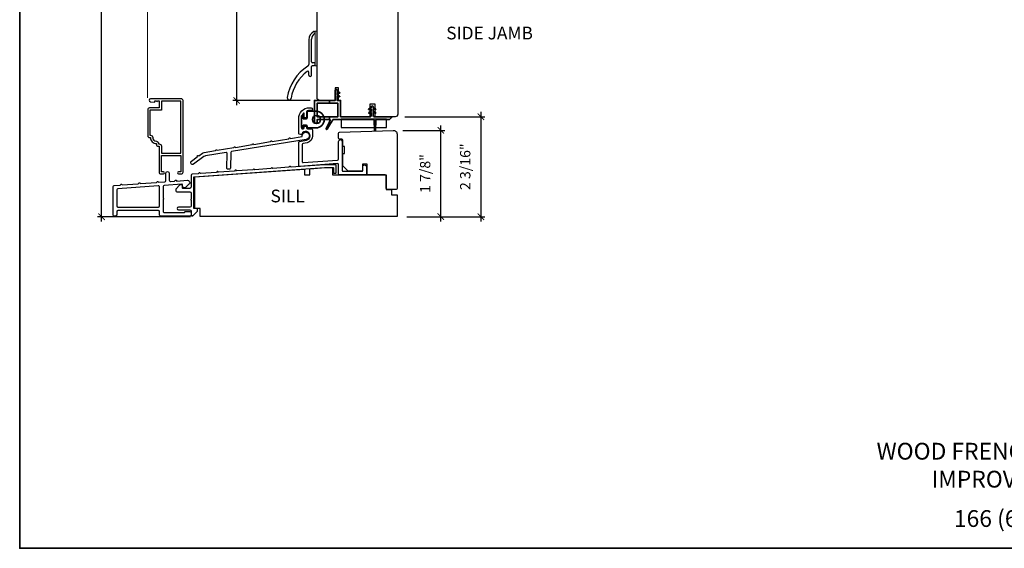
# Model space of a CAD drawing. Extents: x 2734.4 to 2824.8, y 1251.7 to 1345.6.
# Drawn here: x 2769.9 to 2791.2, y 1313.5 to 1325 of the extents above; entities that cross this region are included whole.
import ezdxf

# ---------------------------------------------------------------- set-up
doc = ezdxf.new("R2010")
doc.units = 0
doc.header["$MEASUREMENT"] = 0
doc.header["$PDMODE"] = 2
doc.header["$PDSIZE"] = -2
doc.linetypes.add('HIDDEN', pattern=[9.525, 6.35, -3.175])
doc.layers.get('0').update_dxf_attribs({"color": 5, "linetype": 'CONTINUOUS', "lineweight": 20})
doc.layers.get('DEFPOINTS').update_dxf_attribs({"color": 2, "linetype": 'CONTINUOUS'})
for name, color, linetype in [('18128$0$7', 7, 'CONTINUOUS'), ('3', 3, 'CONTINUOUS'), ('7', 7, 'CONTINUOUS'), ('METALCLAD', 3, 'CONTINUOUS')]:
    doc.layers.add(name, color=color, linetype=linetype)
for name, color, linetype, lineweight in [('18130$0$7', 7, 'CONTINUOUS', 25), ('2', 2, 'CONTINUOUS', 9), ('5', 7, 'HIDDEN', 9), ('6', 6, 'CONTINUOUS', 5), ('8', 7, 'CONTINUOUS', 35), ('MC DH 166$0$Symbol (ISO)', 7, 'CONTINUOUS', 25), ('Symbol (ISO)', 7, 'CONTINUOUS', 25)]:
    doc.layers.add(name, color=color, linetype=linetype, lineweight=lineweight)
doc.styles.add('MC DH 166$0$Note Text (ISO)', font='TAHOMA.TTF')
doc.styles.add('Note Text (ISO)', font='TAHOMA.TTF')
doc.styles.add('ROMANS', font='romans')
doc.dimstyles.new('SECTIONIMP', dxfattribs={"dimscale": 0.073, "dimtxt": 3.2, "dimasz": 2, "dimexe": 1.25, "dimexo": 3, "dimgap": 2, "dimtad": 1, "dimtoh": 1, "dimdec": 4, "dimzin": 11, "dimdsep": 46, "dimlunit": 4, "dimtxsty": 'ROMANS', "dimblk": 'ARCHTICK', "dimcen": 0, "dimdle": 1.5, "dimclrd": 256, "dimclre": 256, "dimclrt": 256, "dimazin": 0, "dimtfac": 1, "dimtdec": 4, "dimtix": 1, "dimtmove": 0, "dimatfit": 0, "dimldrblk": 'ARCHTICK', "dimfxl": 0, "dimfrac": 2, "dimtzin": 0, "dimarcsym": 0})

# ---------------------------------------------------------------- blocks, each defined once
blk = doc.blocks.new('4491C')
at = {"layer": '3'}
blk.add_lwpolyline([(16.74, 19.08, -0.414214), (14.72, 17.06, 0.470848), (13.48, 15.56), (13.22, 15.56, 0.414214), (11.96, 14.3), (11.96, 10.44), (1.26, 10.44), (1.26, 39.14), (11.96, 39.14), (11.96, 34.14), (18.24, 34.14), (18.24, 20.34), (18, 20.34, 0.414214)], format="xyb", close=True, dxfattribs=at)
at = {"layer": 'METALCLAD'}
blk.add_lwpolyline([(18, 19.08, -0.414214), (14.72, 15.8), (14.72, 15.3, -0.414214), (13.72, 14.3), (13.22, 14.3), (13.22, 0, -0.414214), (12.22, -1), (10.79, -1, -1), (10.79, 0.26), (11.96, 0.26), (11.96, 9.18), (1.26, 9.18), (1.26, 0.26), (2.43, 0.26, -1), (2.43, -1), (1, -1, -0.414214), (0, 0), (0, 39.4, -0.414214), (1, 40.4), (17.87, 40.4, -1), (17.87, 38.8), (15.57, 38.6), (15.57, 39.25), (14.9, 39.25), (14.4, 38.9), (13.9, 39.25), (13.22, 39.25), (13.22, 35.4), (18.5, 35.4, -0.414214), (19.5, 34.4), (19.5, 20.08, -0.414214), (18.5, 19.08)], format="xyb", close=True, dxfattribs=at)
blk = doc.blocks.new('1850C')
at = {"layer": '3'}
for points in [[(-10.8, 16.86, 0.39391), (-10.2, 17.5), (-10.2, 21.56, -1), (-8.25, 21.56), (-8.25, 17.73, 0.434812), (-7.55, 17.08), (-5.33, 17.24), (-4.84, 17.72, -0.414214), (-4.56, 17.72), (-4.15, 17.32), (1.66, 17.73, -0.714018), (2.58, 15.55), (0.4, 13.59), (0, 13.59, -0.414214), (-1, 14.59), (-1, 15.32, 0.434812), (-1.27, 15.57), (-11.1, 14.88, 0.39391), (-11.7, 14.23), (-11.7, 7.69, -1), (-11.7, 7.19), (-11.7, 0.65, 0.414214), (-11.05, 0), (0, 0, 0.414214), (0.25, 0.25, -0.414214), (0.5, 0.5), (3.1, 0.5, -0.414214), (3.75, -0.15), (3.75, -1.3, -0.414214), (3.1, -1.95), (-13, -1.95, -0.414214), (-13.65, -1.3), (-13.65, 0.4, 0.414214), (-14.3, 1.05), (-36.6, 1.05, 0.414214), (-37.25, 0.4), (-37.25, -1.3, -0.414214), (-37.9, -1.95), (-38.55, -1.95, -0.414214), (-39.2, -1.3), (-39.2, 14.26, -0.39391), (-38.6, 14.91), (-35.33, 15.14), (-34.84, 15.63, -0.414214), (-34.56, 15.63), (-34.15, 15.22), (-25.33, 15.84), (-24.84, 16.33, -0.414214), (-24.56, 16.33), (-24.15, 15.92), (-15.33, 16.54), (-14.84, 17.02, -0.414214), (-14.56, 17.02), (-14.15, 16.62)], [(-36.65, 13.09, 0.39391), (-37.25, 12.45), (-37.25, 3.65, 0.414214), (-36.6, 3), (-14.3, 3, 0.414214), (-13.65, 3.65), (-13.65, 14, 0.434812), (-14.35, 14.65)]]:
    blk.add_lwpolyline(points, format="xyb", close=True, dxfattribs=at)
blk = doc.blocks.new('_ArchTick')
at = {"color": 0, "linetype": 'ByBlock', "const_width": 0.15}
blk.add_lwpolyline([(-0.5, -0.5), (0.5, 0.5)], dxfattribs=at)
blk = doc.blocks.new('*D98')
at = {"layer": '2', "linetype": 'Continuous', "lineweight": -2}
for p, q in [((2771.65, 1320.581), (2771.65, 1331.185)), ((2776.431, 1331.08), (2771.562, 1331.08)), ((2773.58, 1320.686), (2771.562, 1320.686))]:
    blk.add_line(p, q, dxfattribs=at)
at = {"layer": 'DEFPOINTS', "color": 0, "linetype": 'Continuous'}
for p in [(2771.65, 1331.08), (2776.641, 1331.08), (2773.79, 1320.686)]:
    blk.add_point(p, dxfattribs=at)
at = {"layer": '2', "linetype": 'Continuous', "lineweight": -2, "xscale": 0.14, "yscale": 0.14, "zscale": 0.14}
for p, rotation in [((2771.65, 1331.08), 90), ((2771.65, 1320.686), 270)]:
    blk.add_blockref('_ArchTick', p, dxfattribs=dict(at, rotation=rotation))
at = {"layer": '2', "linetype": 'Continuous', "insert": (2771.339, 1325.883), "char_height": 0.224, "attachment_point": 5, "rotation": 90, "style": 'ROMANS'}
blk.add_mtext('10 3/8"', dxfattribs=at)
blk = doc.blocks.new('*D99')
at = {"layer": '2', "linetype": 'Continuous', "lineweight": -2}
for p, q in [((2774.583, 1323.101), (2774.583, 1331.185)), ((2776.431, 1331.08), (2774.495, 1331.08)), ((2776.176, 1323.206), (2774.495, 1323.206))]:
    blk.add_line(p, q, dxfattribs=at)
at = {"layer": 'DEFPOINTS', "color": 0, "linetype": 'Continuous'}
for p in [(2774.583, 1331.08), (2776.641, 1331.08), (2776.386, 1323.206)]:
    blk.add_point(p, dxfattribs=at)
at = {"layer": '2', "linetype": 'Continuous', "lineweight": -2, "xscale": 0.14, "yscale": 0.14, "zscale": 0.14}
for p, rotation in [((2774.583, 1331.08), 90), ((2774.583, 1323.206), 270)]:
    blk.add_blockref('_ArchTick', p, dxfattribs=dict(at, rotation=rotation))
at = {"layer": '2', "linetype": 'Continuous', "insert": (2774.272, 1327.143), "char_height": 0.224, "attachment_point": 5, "rotation": 90, "style": 'ROMANS'}
blk.add_mtext('7 7/8"', dxfattribs=at)
blk = doc.blocks.new('*D102')
at = {"layer": '2', "linetype": 'Continuous', "lineweight": -2}
for p, q in [((2779.011, 1320.581), (2779.011, 1322.662)), ((2778.188, 1322.557), (2779.099, 1322.557)), ((2778.271, 1320.686), (2779.099, 1320.686))]:
    blk.add_line(p, q, dxfattribs=at)
at = {"layer": 'DEFPOINTS', "color": 0, "linetype": 'Continuous'}
for p in [(2777.978, 1322.557), (2779.011, 1322.557), (2778.061, 1320.686)]:
    blk.add_point(p, dxfattribs=at)
at = {"layer": '2', "linetype": 'Continuous', "lineweight": -2, "xscale": 0.14, "yscale": 0.14, "zscale": 0.14}
for p, rotation in [((2779.011, 1322.557), 90), ((2779.011, 1320.686), 270)]:
    blk.add_blockref('_ArchTick', p, dxfattribs=dict(at, rotation=rotation))
at = {"layer": '2', "linetype": 'Continuous', "insert": (2778.701, 1321.621), "char_height": 0.224, "attachment_point": 5, "rotation": 90, "style": 'ROMANS'}
blk.add_mtext('1 7/8"', dxfattribs=at)
blk = doc.blocks.new('*D103')
at = {"layer": '2', "linetype": 'Continuous', "lineweight": -2}
for p, q in [((2778.229, 1322.851), (2779.969, 1322.851)), ((2779.882, 1322.956), (2779.882, 1320.581)), ((2778.271, 1320.686), (2779.969, 1320.686))]:
    blk.add_line(p, q, dxfattribs=at)
at = {"layer": 'DEFPOINTS', "color": 0, "linetype": 'Continuous'}
for p in [(2778.019, 1322.851), (2778.061, 1320.686), (2779.882, 1320.686)]:
    blk.add_point(p, dxfattribs=at)
at = {"layer": '2', "linetype": 'Continuous', "lineweight": -2, "xscale": 0.14, "yscale": 0.14, "zscale": 0.14}
for p, rotation in [((2779.882, 1322.851), 90), ((2779.882, 1320.686), 270)]:
    blk.add_blockref('_ArchTick', p, dxfattribs=dict(at, rotation=rotation))
at = {"layer": '2', "linetype": 'Continuous', "insert": (2779.571, 1321.769), "char_height": 0.224, "attachment_point": 5, "rotation": 90, "style": 'ROMANS'}
blk.add_mtext('2 3/16"', dxfattribs=at)

msp = doc.modelspace()

# ---------------------------------------------------------------- linework, layer by layer
at = {"layer": '18128$0$7'}
msp.add_lwpolyline([(2773.67143, 1320.86329), (2773.67143, 1321.55207), (2776.05332, 1321.71771), (2776.05332, 1321.59172), (2776.17143, 1321.59172), (2776.17143, 1321.72593), (2776.50607, 1321.7492), (2776.66355, 1321.7492), (2776.66355, 1321.59172), (2777.82447, 1321.59172), (2777.82447, 1321.27676), (2777.94308, 1321.27676), (2777.94308, 1321.15865), (2778.06119, 1321.15865), (2778.06119, 1320.68612), (2773.78954, 1320.68612), (2773.78954, 1320.86329)], close=True, dxfattribs=at)
at = {"layer": '18130$0$7'}
msp.add_lwpolyline([(2777.84415, 1321.27676, -0.41421356), (2777.82447, 1321.29644), (2777.82447, 1321.57203, 0.41421356), (2777.80478, 1321.59172), (2777.43245, 1321.59172, -0.41421356), (2777.41277, 1321.6114), (2777.41277, 1321.8278), (2777.31425, 1321.8278), (2777.31425, 1321.69016, -0.41421356), (2777.29457, 1321.67048), (2777.00378, 1321.67048), (2776.88567, 1321.78859), (2776.88567, 1322.05305), (2776.92504, 1322.05305), (2776.92504, 1322.21053), (2776.88567, 1322.21053), (2776.88567, 1322.34832, 0.41290287), (2776.86607, 1322.36801), (2776.81119, 1322.36801, -0.41421356), (2776.79151, 1322.38769), (2776.79151, 1322.49631, -0.40402623), (2776.8105, 1322.51598), (2777.97833, 1322.55676, -0.42963391), (2778.06119, 1322.47813), (2778.06119, 1321.29644, -0.41421356), (2778.0415, 1321.27676)], format="xyb", close=True, dxfattribs=at)
at = {"layer": '3'}
for p, q in [((2776.20841, 1324.04398), (2776.20841, 1324.53359)), ((2776.20841, 1323.75658), (2776.20841, 1323.94162)), ((2776.25566, 1324.0243), (2776.2281, 1324.0243)), ((2776.2281, 1323.96131), (2776.25566, 1323.96131))]:
    msp.add_line(p, q, dxfattribs=at)
msp.add_lwpolyline([(2776.14542, 1324.52036), (2776.14542, 1323.98549)], dxfattribs=at)
for points in [[(2776.12527, 1323.94889, 0.21662287), (2775.67887, 1323.26748)], [(2776.14542, 1323.75658), (2776.14542, 1323.82024, 0.6177122), (2776.11395, 1323.836, 0.19629596), (2775.76447, 1323.25425)], [(2773.62813, 1320.70581), (2773.73049, 1320.80817), (2773.73049, 1320.85345, 0.41421356), (2773.72064, 1320.86329), (2773.66159, 1320.86329, -0.41421356), (2773.65175, 1320.87313), (2773.65175, 1321.54313, -0.39548554), (2773.6609, 1321.55295), (2776.48585, 1321.75049), (2776.6734, 1321.75049, -0.41421356), (2776.68324, 1321.74065), (2776.68324, 1321.64215, 0.41421356), (2776.69308, 1321.6323), (2776.73245, 1321.6323, 0.41421356), (2776.74229, 1321.64215), (2776.74229, 1321.7997, 0.41421356), (2776.73245, 1321.80955), (2776.48379, 1321.80955), (2775.76285, 1321.75913), (2775.7443, 1321.77526, 0.41420951), (2775.73319, 1321.77448), (2775.71707, 1321.75593), (2775.36915, 1321.7316), (2775.3506, 1321.74773, 0.41421303), (2775.33949, 1321.74695), (2775.32337, 1321.7284), (2774.97545, 1321.70407), (2774.9569, 1321.7202, 0.41421356), (2774.94579, 1321.71942), (2774.92967, 1321.70087), (2774.58175, 1321.67654), (2774.5632, 1321.69267, 0.41421356), (2774.55209, 1321.69189), (2774.53597, 1321.67334), (2774.18805, 1321.64901), (2774.1695, 1321.66514, 0.41421303), (2774.15839, 1321.66436), (2774.14227, 1321.64581), (2773.79435, 1321.62148), (2773.7758, 1321.63761, 0.41421356), (2773.76469, 1321.63683), (2773.74857, 1321.61828), (2773.6165, 1321.60905, 0.39391094), (2773.59269, 1321.58352), (2773.59269, 1321.32589, -0.41421356), (2773.5671, 1321.3003), (2773.41553, 1321.3003, -0.41421356), (2773.40569, 1321.31014), (2773.40569, 1321.36526, 0.41421356), (2773.39584, 1321.37313), (2773.35057, 1321.37313), (2773.25805, 1321.28061), (2773.25805, 1321.24715, 0.41421356), (2773.28364, 1321.22156), (2773.5671, 1321.22156, -0.41421356), (2773.59269, 1321.19596), (2773.59269, 1321.06604, 0.79364878), (2773.59269, 1321.04636), (2773.59269, 1320.91644, -0.41421356), (2773.5671, 1320.89085), (2773.32104, 1320.89085, 1), (2773.32104, 1320.83179), (2773.5671, 1320.83179, -0.41421356), (2773.59269, 1320.8062), (2773.59269, 1320.71565, 0.41421356), (2773.60253, 1320.70581), (2773.62813, 1320.70581), (2773.60253, 1320.70581)]]:
    msp.add_lwpolyline(points, format="xyb", dxfattribs=at)
for points in [[(2776.79149, 1322.3188, -1), (2776.87023, 1322.3188), (2776.87023, 1321.69014, 0.41421356), (2776.88992, 1321.67046), (2777.2985, 1321.67046, 0.41421356), (2777.31818, 1321.69014), (2777.31818, 1321.76873, -1), (2777.39692, 1321.76873), (2777.39692, 1321.6114, -0.41421318), (2777.37724, 1321.59172), (2776.81118, 1321.59172, -0.41421356), (2776.79149, 1321.6114), (2776.79149, 1321.81598, 0.43481223), (2776.77044, 1321.83562), (2775.94838, 1321.77263, -0.43481223), (2775.92732, 1321.79227), (2775.92732, 1322.29697, -0.36208521), (2775.94346, 1322.31633), (2776.09743, 1322.34454, 1.65817036), (2775.99453, 1322.47626, -0.38620818), (2775.97028, 1322.46567), (2775.94071, 1322.47566, -0.32175284), (2775.92732, 1322.49431), (2775.92732, 1322.8121, -0.41421356), (2776.16354, 1323.04832), (2776.19794, 1323.04832, -1), (2776.19794, 1322.98927), (2776.16354, 1322.98927, 0.07368966), (2776.11216, 1322.98165, 0.33043786), (2776.09819, 1322.96282), (2776.09819, 1322.85069, -0.41421356), (2776.0785, 1322.831), (2776.06669, 1322.831, -0.41421356), (2776.04701, 1322.85069), (2776.04701, 1322.92176, 0.69405485), (2776.02973, 1322.92821, 0.18059932), (2775.98638, 1322.8121), (2775.98638, 1322.60935, 0.41421356), (2776.00606, 1322.58966), (2776.02732, 1322.58966, 0.41421356), (2776.04701, 1322.60935), (2776.04701, 1322.62903, -0.41421356), (2776.06669, 1322.64872), (2776.0785, 1322.64872, -0.41421356), (2776.09819, 1322.62903), (2776.09819, 1322.6103, 0.41421356), (2776.11787, 1322.59062), (2776.20778, 1322.59062, -0.41421356), (2776.22747, 1322.57093), (2776.22747, 1322.43612, -0.34867579), (2776.10875, 1322.28658), (2776.0222, 1322.27072, 0.36208521), (2776.00606, 1322.25136), (2776.00606, 1321.8767, 0.43481223), (2776.02712, 1321.85707), (2776.77318, 1321.91474, 0.39391062), (2776.79149, 1321.93438)], [(2774.37628, 1322.05598, 0.47746014), (2774.35346, 1322.07639), (2773.90575, 1322.00344, 0.12249764), (2773.87082, 1321.98845), (2773.64636, 1321.82349, -0.90498756), (2773.59877, 1321.88622), (2773.72745, 1321.98385), (2773.73021, 1322.00369, -0.41421356), (2773.7391, 1322.0104), (2773.7586, 1322.00768), (2773.83883, 1322.06302, -0.12249764), (2773.87376, 1322.07801), (2774.12112, 1322.11831), (2774.13289, 1322.13455, -0.41421356), (2774.14389, 1322.1363), (2774.15998, 1322.12464), (2774.51851, 1322.18306), (2774.53028, 1322.1993, -0.41421356), (2774.54128, 1322.20105), (2774.55737, 1322.18939), (2774.91586, 1322.2478), (2774.92764, 1322.26404, -0.41421356), (2774.93863, 1322.26579), (2774.95472, 1322.25413), (2775.31348, 1322.31258), (2775.32503, 1322.32875, -0.41421356), (2775.33602, 1322.33058), (2775.35234, 1322.31892), (2775.71087, 1322.37733), (2775.72242, 1322.3935, -0.41421356), (2775.73341, 1322.39533), (2775.74961, 1322.38375), (2776.00319, 1322.4238, -2.50286187), (2776.09055, 1322.35942), (2774.47196, 1322.09569, 0.3620763), (2774.45545, 1322.07665), (2774.44879, 1321.73887, -0.39391073), (2774.43009, 1321.7196), (2774.39068, 1321.71762, -0.43481211), (2774.37001, 1321.73767)]]:
    msp.add_lwpolyline(points, format="xyb", close=True, dxfattribs=at)
for centre, radius, start, end in [((2776.34228, 1324.52036), 0.19686, 114.975614, 179.998261), ((2776.36592, 1324.53357), 0.15751, 123.754827, 179.993997), ((2776.26747, 1324.68096), 0.01968, 359.997063, 114.972565), ((2776.26747, 1324.6809), 0.01969, 303.74934, 0.190504), ((2776.10212, 1323.98549), 0.04331, 302.325237, 0.00001), ((2776.2281, 1324.04399), 0.01969, 180.011317, 269.996551), ((2776.2281, 1323.94162), 0.01969, 90.000003, 180.000005), ((2776.25566, 1323.9928), 0.0315, 269.566592, 90), ((2776.17692, 1323.75658), 0.0315, 179.683019, 0.316981), ((2775.72167, 1323.26087), 0.04331, 171.093126, 351.333755)]:
    msp.add_arc(centre, radius, start, end, dxfattribs=at)
at = {"layer": '5'}
msp.add_line((2772.64543, 1323.26516), (2772.64543, 1331.58918), dxfattribs=at)
at = {"layer": '6', "lineweight": 13}
msp.add_lwpolyline([(2776.32652, 1323.9589), (2776.32652, 1324.70693), (2776.28715, 1324.70693), (2776.28715, 1323.9589)], close=True, dxfattribs=at)
at = {"layer": '6', "lineweight": 35}
msp.add_lwpolyline([(2776.5959, 1322.742), (2776.61298, 1322.77839, 0.54946191), (2776.60407, 1322.79242), (2776.5959, 1322.79242), (2776.32652, 1322.79242), (2776.32652, 1322.73336, -0.41421356), (2776.30684, 1322.71368), (2776.28715, 1322.71368, -0.41421356), (2776.26747, 1322.73336), (2776.26747, 1323.2058), (2776.5959, 1323.2058), (2776.72219, 1323.2058), (2776.72219, 1323.42628, -1.02186272), (2776.76156, 1323.42628), (2776.76156, 1323.40659), (2776.81607, 1323.3812, -0.87719729), (2776.81137, 1323.36631), (2776.76156, 1323.37509), (2776.76156, 1323.32785), (2776.81607, 1323.30246, -0.87716448), (2776.81137, 1323.28757), (2776.76156, 1323.29635), (2776.76156, 1323.2058), (2776.83833, 1323.2058), (2776.83833, 1322.85147), (2777.47626, 1322.85147, 0.41422098), (2777.50382, 1322.87903), (2777.50382, 1322.93809), (2777.45401, 1322.9293, -0.87716448), (2777.44931, 1322.9442), (2777.50382, 1322.96958), (2777.50382, 1323.01683), (2777.45401, 1323.00804, -0.87719729), (2777.44931, 1323.02294), (2777.50382, 1323.04832), (2777.50382, 1323.06801, -1.0174191), (2777.54319, 1323.06801), (2777.54319, 1323.04832), (2777.59769, 1323.02294, -0.87714225), (2777.593, 1323.00804), (2777.54319, 1323.01683), (2777.54319, 1322.96958), (2777.59769, 1322.9442, -0.87710944), (2777.593, 1322.9293), (2777.54319, 1322.93809), (2777.54319, 1322.87903, 0.41421204), (2777.57075, 1322.85147), (2777.93661, 1322.85147, -0.66817864), (2777.94357, 1322.83467), (2777.90709, 1322.79818, -0.19891237), (2777.89317, 1322.79242), (2777.62193, 1322.79242, 0.41421356), (2777.60224, 1322.77273), (2777.59431, 1322.55129, -0.91468438), (2777.57072, 1322.55255), (2777.56273, 1322.7744, 0.38962473), (2777.54312, 1322.79242), (2776.67402, 1322.79242, 0.26794919), (2776.6655, 1322.7875), (2776.5959, 1322.66695), (2776.5959, 1322.742), (2776.52581, 1322.59271, 0.95855122), (2776.54673, 1322.58179), (2776.5959, 1322.66695)], format="xyb", dxfattribs=at)
for points in [[(2776.5959, 1323.14675), (2776.32652, 1323.14675), (2776.32652, 1322.85147), (2776.5959, 1322.85147)], [(2776.5959, 1323.2058), (2776.5959, 1323.14675), (2776.77928, 1323.14675), (2776.77928, 1322.85147), (2776.5959, 1322.85147), (2776.5959, 1322.79242)]]:
    msp.add_lwpolyline(points, dxfattribs=at)
at = {"layer": '6', "lineweight": 35, "ltscale": 0.133333}
msp.add_lwpolyline([(2776.12851, 1322.60974), (2776.29957, 1322.60974, 1), (2776.29957, 1322.97391), (2776.12851, 1322.97391, 0.41421356), (2776.10883, 1322.95423), (2776.10883, 1322.83021, -0.41421356), (2776.08914, 1322.81053), (2776.02614, 1322.81053), (2776.02614, 1322.86998, 0.41421356), (2776.0163, 1322.87982), (2776.00055, 1322.87982, 0.41421356), (2775.99071, 1322.86998), (2775.99071, 1322.61958, 0.41421356), (2776.00055, 1322.60974), (2776.0163, 1322.60974, 0.41421356), (2776.02614, 1322.61958), (2776.02614, 1322.6688), (2776.08914, 1322.6688, -0.41421356), (2776.10883, 1322.64911), (2776.10883, 1322.62943, 0.41421356)], format="xyb", close=True, dxfattribs=at)
msp.add_circle((2776.31432, 1322.79183), 0.08858, dxfattribs=at)
at = {"layer": '7'}
msp.add_lwpolyline([(2778.07849, 1330.4302), (2778.07849, 1322.91053, -0.41421356), (2778.01943, 1322.85147), (2777.58636, 1322.85147), (2777.58636, 1323.12706), (2777.46825, 1323.12706), (2777.46825, 1322.85147), (2776.83833, 1322.85147), (2776.83833, 1323.2058), (2776.79502, 1323.2058), (2776.79502, 1323.48139), (2776.71628, 1323.48139), (2776.71628, 1323.2058), (2776.38558, 1323.2058, -0.41421356), (2776.32652, 1323.26486), (2776.32652, 1330.90271, -0.41421356)], format="xyb", dxfattribs=at)
msp.add_lwpolyline([(2776.84817, 1322.61985), (2777.83242, 1322.61985), (2777.83242, 1322.79702), (2776.84817, 1322.79702)], close=True, dxfattribs=at)
at = {"layer": '8', "linetype": 'Continuous'}
msp.add_lwpolyline([(2769.87336, 1345.62179), (2814.06209, 1345.62179), (2814.06209, 1313.49493), (2769.87336, 1313.49493)], close=True, dxfattribs=at)

# ---------------------------------------------------------------- block references
at = {"layer": '2', "xscale": -0.0393699999999626, "yscale": 0.0393699999999626, "zscale": 0.03937}
msp.add_blockref('4491C', (2773.41826, 1321.65099), dxfattribs=at)
at = {"layer": '3', "xscale": 0.0393699999999626, "yscale": 0.0393699999999626, "zscale": 0.03937}
msp.add_blockref('1850C', (2773.44506, 1320.77652), dxfattribs=at)

# ---------------------------------------------------------------- texts
at = {"layer": 'MC DH 166$0$Symbol (ISO)', "insert": (2775.31612, 1321.27212), "char_height": 0.27559, "width": 0.6985782, "attachment_point": 1, "style": 'MC DH 166$0$Note Text (ISO)'}
msp.add_mtext('SILL', dxfattribs=at)
at = {"layer": 'Symbol (ISO)', "style": 'Note Text (ISO)'}
for s, insert, char_height, width, attachment_point in [('SIDE JAMB', (2781.01006, 1324.80565), 0.27559, 1.9011143, 3), ('WOOD FRENCH DOOR - 3 WIDE\\PIMPROVED INSWING \\P166 (6 {\\H0.7x;\\S9/16;}") JAMB', (2791.9895, 1315.78221), 0.3637788, 10.034383, 2)]:
    msp.add_mtext(s, dxfattribs=dict(at, insert=insert, char_height=char_height, width=width, attachment_point=attachment_point))

# ---------------------------------------------------------------- dimensions: what is measured, and where the dimension line sits
at = {"layer": '2', "linetype": 'Continuous'}
for base, p1, p2, picture, middle in [((2771.64988, 1331.07988), (2773.78954, 1320.68612), (2776.64148, 1331.07988), '*D98', (2771.33922, 1325.883)), ((2774.58285, 1331.07988), (2776.38558, 1323.2058), (2776.64148, 1331.07988), '*D99', (2774.27218, 1327.14284)), ((2779.88191271, 1320.68612325), (2778.01943152, 1322.85147321), (2778.06118971, 1320.68612325), '*D103', (2779.57124604, 1321.76879823)), ((2779.01121, 1322.55676), (2778.06119, 1320.68612), (2777.97833, 1322.55676), '*D102', (2778.70054, 1321.62144))]:
    dim = msp.add_linear_dim(base=base, p1=p1, p2=p2, angle=90, dimstyle='SECTIONIMP', override={"dimscale": 0.07}, dxfattribs=at)
    dim.commit()
    dim.dimension.update_dxf_attribs({"geometry": picture, "text_midpoint": middle})

doc.saveas('drawing.dxf')
